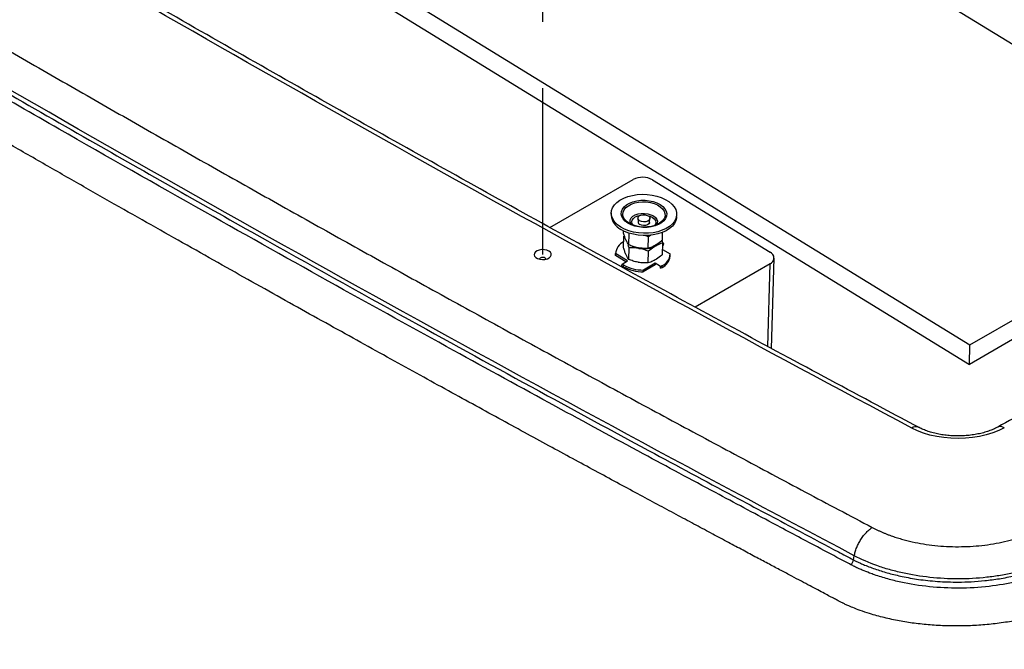
# Model space of a CAD drawing. Units: inches. Extents: x 0.3 to 16.8, y 0.2 to 11.
# Drawn here: x 12.2 to 13.7, y 6.8 to 7.8 of the extents above; entities that cross this region are included whole.
import ezdxf

# ---------------------------------------------------------------- set-up
doc = ezdxf.new("R2010")
doc.units = ezdxf.units.IN
doc.header["$MEASUREMENT"] = 0
doc.linetypes.add('CENTER', pattern=[0.4, 0.25, -0.05, 0.05, -0.05])
doc.layers.add('AXIS', color=1, linetype='CENTER')

msp = doc.modelspace()

# ---------------------------------------------------------------- linework, layer by layer
at = {"color": 7, "linetype": 'Continuous', "lineweight": 30}
for p, q in [((12.3151, 8.5994), (14.0819, 7.5143)), ((11.9026, 8.3613), (13.6695, 7.2762)), ((11.9018, 8.332), (13.6686, 7.2469)), ((13.0376, 7.4526), (13.1626, 7.5247)), ((13.192, 7.5242), (13.3687, 7.4157)), ((13.6695, 7.2762), (14.0819, 7.5143)), ((14.0811, 7.4851), (13.6686, 7.2469)), ((13.1298, 7.4746), (13.1297, 7.4713)), ((13.2281, 7.4685), (13.2282, 7.4718)), ((13.1565, 7.4592), (13.1538, 7.4611)), ((13.1698, 7.4666), (13.1701, 7.4607)), ((13.1872, 7.4602), (13.1878, 7.4661)), ((13.1482, 7.4441), (13.1483, 7.4475)), ((13.1482, 7.4223), (13.1487, 7.4396)), ((13.156, 7.4265), (13.1565, 7.4438)), ((13.1858, 7.4386), (13.1801, 7.4407)), ((13.1853, 7.4213), (13.1858, 7.4386)), ((13.1892, 7.4413), (13.1858, 7.4386)), ((13.2067, 7.4337), (13.207, 7.4453)), ((13.1484, 7.4309), (13.1484, 7.4309)), ((13.1565, 7.422), (13.1553, 7.4256)), ((13.194, 7.4236), (13.1941, 7.4246)), ((13.1967, 7.4254), (13.1962, 7.4258)), ((13.1994, 7.428), (13.1996, 7.4272)), ((13.2059, 7.433), (13.2072, 7.4292)), ((13.2067, 7.4119), (13.2072, 7.4292)), ((13.2087, 7.4284), (13.2072, 7.4293)), ((13.2087, 7.4284), (13.2072, 7.4275)), ((13.2086, 7.4257), (13.2087, 7.4284)), ((13.1363, 7.4142), (13.1363, 7.4116)), ((13.1541, 7.4024), (13.1363, 7.4134)), ((13.1363, 7.4107), (13.1363, 7.4134)), ((13.1363, 7.4116), (13.1363, 7.4107)), ((13.1519, 7.4011), (13.1363, 7.4107)), ((13.156, 7.4047), (13.1565, 7.422)), ((13.1853, 7.3995), (13.1858, 7.4168)), ((13.2069, 7.4198), (13.2183, 7.4128)), ((13.2183, 7.4093), (13.2183, 7.4119)), ((13.1459, 7.3951), (13.146, 7.3977)), ((13.1459, 7.3951), (13.1483, 7.3937)), ((13.146, 7.3977), (13.1541, 7.4024)), ((13.146, 7.3977), (13.1483, 7.3963)), ((13.1483, 7.3937), (13.1483, 7.3963)), ((13.1958, 7.3963), (13.178, 7.386)), ((13.1959, 7.3989), (13.1781, 7.3886)), ((13.1959, 7.3989), (13.1958, 7.3963)), ((13.204, 7.3939), (13.1959, 7.3989)), ((13.2039, 7.3913), (13.204, 7.3939)), ((13.204, 7.3939), (13.2063, 7.3953)), ((13.2062, 7.3926), (13.2063, 7.3953)), ((13.3687, 7.3982), (13.2558, 7.333)), ((13.371, 7.2707), (13.3748, 7.4066)), ((13.178, 7.386), (13.1781, 7.3886)), ((13.2039, 7.3913), (13.2062, 7.3926)), ((13.6686, 7.2469), (13.6695, 7.2762)), ((13.4942, 6.9529), (13.4954, 6.9592))]:
    msp.add_line(p, q, dxfattribs=at)
at = {"color": 8, "linetype": 'Continuous', "lineweight": 30}
msp.add_line((13.3652, 7.2738), (13.3687, 7.3982), dxfattribs=at)
at = {"color": 7, "linetype": 'Continuous', "lineweight": 30, "flags": 128}
for points in [[(13.1442, 7.4531), (13.1393, 7.4566), (13.1354, 7.4605), (13.1324, 7.4646), (13.1306, 7.469), (13.1298, 7.4735), (13.1303, 7.478), (13.1318, 7.4823), (13.1345, 7.4865), (13.1383, 7.4903), (13.1429, 7.4937), (13.1485, 7.4967), (13.1547, 7.4991), (13.1615, 7.5009), (13.1687, 7.502), (13.1762, 7.5025), (13.1837, 7.5023), (13.1912, 7.5014), (13.1983, 7.4998), (13.205, 7.4976), (13.2111, 7.4948), (13.2164, 7.4916), (13.2208, 7.4879), (13.2243, 7.4838), (13.2267, 7.4795), (13.228, 7.4751), (13.2281, 7.4706), (13.2271, 7.4662), (13.225, 7.4619), (13.2218, 7.4579), (13.2176, 7.4543), (13.2124, 7.4511), (13.2065, 7.4484), (13.2, 7.4463), (13.193, 7.4448), (13.1856, 7.444), (13.1781, 7.4439), (13.1706, 7.4444), (13.1633, 7.4457), (13.1563, 7.4476), (13.1499, 7.4501), (13.1442, 7.4531)], [(13.1547, 7.4592), (13.1507, 7.4621), (13.1476, 7.4655), (13.1456, 7.4691), (13.1447, 7.4729), (13.145, 7.4766), (13.1465, 7.4803), (13.149, 7.4837), (13.1526, 7.4867), (13.1571, 7.4893), (13.1623, 7.4913), (13.1681, 7.4928), (13.1743, 7.4935), (13.1806, 7.4936), (13.1869, 7.4929), (13.1929, 7.4916), (13.1984, 7.4897), (13.2033, 7.4872), (13.2073, 7.4842), (13.2104, 7.4809), (13.2124, 7.4772), (13.2133, 7.4735), (13.213, 7.4697), (13.2116, 7.4661), (13.209, 7.4627), (13.2054, 7.4596), (13.2009, 7.457), (13.1957, 7.455), (13.1899, 7.4536), (13.1838, 7.4528), (13.1774, 7.4528), (13.1712, 7.4534), (13.1651, 7.4547), (13.1596, 7.4567), (13.1547, 7.4592)], [(13.2281, 7.4685), (13.228, 7.4673), (13.227, 7.4629), (13.2249, 7.4586), (13.2217, 7.4546), (13.2175, 7.451), (13.2124, 7.4478), (13.2064, 7.4451), (13.1999, 7.443), (13.1929, 7.4415), (13.1855, 7.4407), (13.178, 7.4406), (13.1705, 7.4412), (13.1632, 7.4424), (13.1562, 7.4443), (13.1498, 7.4468), (13.1441, 7.4498)], [(13.1725, 7.4629), (13.1706, 7.4646), (13.1698, 7.4665), (13.1703, 7.4684), (13.1719, 7.4701), (13.1745, 7.4714), (13.1776, 7.4719), (13.1809, 7.4718), (13.1839, 7.4709), (13.1863, 7.4695), (13.1876, 7.4677), (13.1878, 7.4657), (13.1867, 7.4638), (13.1846, 7.4623), (13.1817, 7.4614), (13.1784, 7.4612), (13.1752, 7.4617), (13.1725, 7.4629)], [(13.2096, 7.4664), (13.2076, 7.4634), (13.2045, 7.4604), (13.2004, 7.4578), (13.1955, 7.4557), (13.1901, 7.4543), (13.1843, 7.4534), (13.1782, 7.4533), (13.1722, 7.4538), (13.1665, 7.455), (13.1612, 7.4569), (13.1565, 7.4592)], [(13.1872, 7.4602), (13.1871, 7.4598), (13.1861, 7.458), (13.1841, 7.4566), (13.1814, 7.4558), (13.1783, 7.4556), (13.1752, 7.4561), (13.1726, 7.4572)], [(13.0359, 7.4172), (13.0327, 7.4185), (13.0291, 7.4193), (13.0252, 7.4194), (13.0215, 7.4188), (13.0182, 7.4176), (13.0156, 7.4159), (13.0141, 7.4138), (13.0136, 7.4116), (13.0144, 7.4094), (13.0162, 7.4074), (13.0189, 7.4058), (13.0224, 7.4048), (13.0262, 7.4044), (13.03, 7.4046), (13.0336, 7.4055), (13.0365, 7.407), (13.0386, 7.4089), (13.0396, 7.411), (13.0395, 7.4133), (13.0382, 7.4154), (13.0359, 7.4172)], [(13.0303, 7.4067), (13.0287, 7.4073), (13.0267, 7.4076), (13.0247, 7.4073), (13.023, 7.4067), (13.0218, 7.4057), (13.0215, 7.405)], [(13.0318, 7.405), (13.0315, 7.4057), (13.0303, 7.4067)], [(13.7212, 7.1512), (13.7128, 7.1472), (13.7037, 7.1437), (13.6941, 7.1407), (13.6839, 7.1384), (13.6734, 7.1367), (13.6626, 7.1357), (13.6517, 7.1354), (13.6408, 7.1357), (13.63, 7.1367), (13.6195, 7.1383), (13.6093, 7.1406), (13.5996, 7.1435), (13.5905, 7.147), (13.5821, 7.151)]]:
    msp.add_lwpolyline(points, dxfattribs=at)
at = {"color": 8, "linetype": 'Continuous', "lineweight": 30, "flags": 128}
for points in [[(13.1538, 7.4611), (13.1526, 7.4621), (13.1497, 7.4653), (13.1479, 7.4688), (13.1472, 7.4724), (13.1476, 7.4759), (13.1492, 7.4794), (13.1518, 7.4826), (13.1555, 7.4854), (13.1599, 7.4878), (13.1651, 7.4895), (13.1708, 7.4907), (13.1767, 7.4912), (13.1828, 7.491), (13.1887, 7.4901), (13.1943, 7.4886), (13.1993, 7.4865), (13.2035, 7.4839), (13.2069, 7.4808), (13.2093, 7.4774), (13.2106, 7.4739), (13.2107, 7.4703), (13.2097, 7.4668), (13.2096, 7.4664)], [(13.1593, 7.4577), (13.159, 7.4583), (13.1581, 7.4612), (13.1584, 7.4642), (13.1599, 7.467), (13.1624, 7.4695), (13.166, 7.4715), (13.1702, 7.473), (13.175, 7.4738), (13.18, 7.4739), (13.1849, 7.4732), (13.1894, 7.4719), (13.1933, 7.47), (13.1964, 7.4676), (13.1984, 7.4649), (13.1993, 7.462), (13.199, 7.459), (13.1978, 7.4566)], [(13.1622, 7.4565), (13.1611, 7.4582), (13.1605, 7.461), (13.1611, 7.4638), (13.163, 7.4663), (13.1658, 7.4685), (13.1696, 7.4702), (13.1739, 7.4712)], [(13.184, 7.4709), (13.1878, 7.4699), (13.1915, 7.4681), (13.1944, 7.4658), (13.1962, 7.4631), (13.1968, 7.4603), (13.1962, 7.4575), (13.1949, 7.4555)]]:
    msp.add_lwpolyline(points, dxfattribs=at)
at = {"color": 7, "linetype": 'Continuous', "lineweight": 30}
for centre, radius, start, end in [((13.1768, 7.497), 0.0312, 60.7508, 117.1564), ((13.1551, 7.4727), 0.0254, 183.2621, 244.4189), ((13.1744, 7.4611), 0.00431, 185.6149, 245.5153), ((13.1569, 7.4121), 0.0206, 114.4929, 176.5892), ((13.177, 7.456), 0.0351, 243.3899, 260.5046), ((13.1808, 7.4533), 0.0325, 278.9995, 298.9393), ((13.1879, 7.4406), 0.018, 298.8876, 321.5142), ((13.1788, 7.4642), 0.0436, 259.977, 277.1634), ((13.1975, 7.4116), 0.0209, 294.7217, 353.6664), ((13.1978, 7.414), 0.0206, 294.4929, 356.5892), ((13.3651, 7.4069), 0.00948, 292.2774, 67.6737), ((13.1774, 7.4474), 0.0587, 240.3404, 270.657), ((13.1773, 7.4447), 0.0587, 240.3404, 270.657)]:
    msp.add_arc(centre, radius, start, end, dxfattribs=at)
at = {"color": 8, "linetype": 'Continuous', "lineweight": 30}
for centre, radius, start, end in [((13.5881, 7.1434), 0.00973, 67.6313, 128.549), ((13.7151, 7.1435), 0.00982, 51.7979, 112.4802)]:
    msp.add_arc(centre, radius, start, end, dxfattribs=at)
at = {"color": 7, "linetype": 'Continuous', "lineweight": 30}
for points, knots in [([(13.5821, 7.151), (13.3562, 7.271), (13.1328, 7.3925), (12.6907, 7.6384), (12.4721, 7.7628), (12.0398, 8.0144), (11.8261, 8.1416), (11.4039, 8.3989), (11.1953, 8.5289), (10.9893, 8.6602)], [0, 0, 0, 0, 0.25, 0.25, 0.5, 0.5, 0.75, 0.75, 1, 1, 1, 1]), ([(13.5919, 7.1524), (13.5742, 7.1618), (13.5089, 7.1965), (13.394, 7.2581), (13.2474, 7.3374), (13.0988, 7.4186), (12.951, 7.5003), (12.8039, 7.5824), (12.6575, 7.6649), (12.5118, 7.7478), (12.3668, 7.8312), (12.2226, 7.915), (12.079, 7.9992), (11.9363, 8.0839), (11.7942, 8.1689), (11.653, 8.2544), (11.5125, 8.3402), (11.3727, 8.4265), (11.2338, 8.5132), (11.1097, 8.5913), (11.0323, 8.6406), (11.0006, 8.6608)], [0, 0, 0, 0, 0.019603, 0.072251, 0.127822, 0.183395, 0.238967, 0.294542, 0.35012, 0.405702, 0.46129, 0.516885, 0.572484, 0.628077, 0.683668, 0.739256, 0.79484, 0.850421, 0.905998, 0.961571, 1, 1, 1, 1]), ([(10.7323, 8.6257), (10.74, 8.6208), (10.7552, 8.611), (10.7781, 8.5964), (10.801, 8.5817), (10.8239, 8.5671), (10.8469, 8.5525), (10.8698, 8.5379), (10.8928, 8.5233), (10.9158, 8.5087), (10.9389, 8.4941), (10.9619, 8.4796), (10.985, 8.465), (11.0081, 8.4505), (11.0312, 8.436), (11.0543, 8.4214), (11.0775, 8.4069), (11.1007, 8.3924), (11.1239, 8.378), (11.1471, 8.3635), (11.1703, 8.349), (11.1936, 8.3346), (11.2169, 8.3202), (11.2402, 8.3057), (11.2635, 8.2913), (11.2869, 8.2769), (11.3102, 8.2625), (11.3336, 8.2482), (11.357, 8.2338), (11.3805, 8.2194), (11.4039, 8.2051), (11.4274, 8.1907), (11.4509, 8.1764), (11.4744, 8.1621), (11.4979, 8.1478), (11.5215, 8.1335), (11.5451, 8.1193), (11.5687, 8.105), (11.5923, 8.0907), (11.6159, 8.0765), (11.6396, 8.0623), (11.6633, 8.048), (11.687, 8.0338), (11.7107, 8.0196), (11.7345, 8.0054), (11.7582, 7.9913), (11.782, 7.9771), (11.8058, 7.9629), (11.8297, 7.9488), (11.8535, 7.9347), (11.8774, 7.9206), (11.9013, 7.9064), (11.9252, 7.8924), (11.9491, 7.8783), (11.9731, 7.8642), (11.9971, 7.8501), (12.0211, 7.8361), (12.0451, 7.822), (12.0691, 7.808), (12.1012, 7.7893), (12.1414, 7.766), (12.1896, 7.738), (12.238, 7.7101), (12.2864, 7.6823), (12.3349, 7.6545), (12.3835, 7.6267), (12.4321, 7.599), (12.4809, 7.5713), (12.5297, 7.5437), (12.5786, 7.5162), (12.6276, 7.4886), (12.6766, 7.4612), (12.7257, 7.4338), (12.775, 7.4064), (12.8242, 7.3791), (12.8736, 7.3518), (12.9231, 7.3246), (12.9726, 7.2974), (13.0222, 7.2702), (13.0719, 7.2432), (13.1216, 7.2161), (13.1715, 7.1891), (13.2214, 7.1622), (13.2714, 7.1353), (13.3215, 7.1085), (13.3716, 7.0817), (13.4219, 7.0549), (13.4722, 7.0282), (13.5058, 7.0105), (13.5226, 7.0016)], [0, 0, 0, 0, 0.008621, 0.017242, 0.025862, 0.034483, 0.043103, 0.051724, 0.060344, 0.068964, 0.077584, 0.086204, 0.094824, 0.103444, 0.112064, 0.120684, 0.129304, 0.137923, 0.146543, 0.155163, 0.163782, 0.172402, 0.181022, 0.189641, 0.198261, 0.206881, 0.2155, 0.22412, 0.23274, 0.24136, 0.249979, 0.258599, 0.267219, 0.275839, 0.284459, 0.293079, 0.3017, 0.31032, 0.31894, 0.327561, 0.336181, 0.344802, 0.353423, 0.362044, 0.370665, 0.379286, 0.387907, 0.396529, 0.405151, 0.413772, 0.422394, 0.431017, 0.439639, 0.448261, 0.456884, 0.465507, 0.47413, 0.482753, 0.491377, 0.500001, 0.517248, 0.534494, 0.55174, 0.568985, 0.586229, 0.603472, 0.620715, 0.637957, 0.655199, 0.67244, 0.689681, 0.706922, 0.724162, 0.741402, 0.758641, 0.775881, 0.79312, 0.810359, 0.827599, 0.844838, 0.862077, 0.879317, 0.896556, 0.913796, 0.931036, 0.948276, 0.965517, 0.982758, 1, 1, 1, 1]), ([(10.7011, 8.5787), (10.7048, 8.5763), (10.7173, 8.5683), (10.7437, 8.5514), (10.7853, 8.5248), (10.8421, 8.4886), (10.9144, 8.4428), (11.0022, 8.3875), (11.1057, 8.3228), (11.2251, 8.2487), (11.3605, 8.1654), (11.5123, 8.073), (11.6807, 7.9717), (11.8659, 7.8616), (12.0915, 7.7294), (12.3419, 7.5851), (12.601, 7.4386), (12.828, 7.3124), (13.0223, 7.2059), (13.183, 7.1188), (13.3098, 7.0508), (13.4022, 7.0017), (13.4598, 6.9711), (13.4866, 6.9569), (13.4942, 6.9529)], [0, 0, 0, 0, 0.004215, 0.014137, 0.029768, 0.051106, 0.078153, 0.110906, 0.149368, 0.193537, 0.243413, 0.298997, 0.360289, 0.427289, 0.5, 0.60335, 0.69474, 0.774181, 0.841678, 0.897232, 0.940843, 0.972509, 0.992229, 1, 1, 1, 1]), ([(13.4954, 6.9592), (13.0074, 7.2169), (12.5305, 7.4813), (12.0647, 7.7524), (11.599, 8.0234), (11.1447, 8.301), (10.7024, 8.5849)], [0, 0, 0, 0, 0.5, 0.5, 0.5, 1, 1, 1, 1]), ([(13.4903, 6.9457), (13.485, 6.9485), (13.4665, 6.9582), (13.4273, 6.979), (13.3646, 7.0123), (13.2788, 7.0581), (13.17, 7.1165), (13.0384, 7.1878), (12.8844, 7.272), (12.7083, 7.3694), (12.5104, 7.4802), (12.2912, 7.6047), (12.0708, 7.7319), (11.8619, 7.8544), (11.6766, 7.9645), (11.5083, 8.0658), (11.3565, 8.1581), (11.2211, 8.2414), (11.1017, 8.3155), (10.9982, 8.3803), (10.9103, 8.4356), (10.838, 8.4814), (10.7811, 8.5176), (10.7394, 8.5442), (10.713, 8.5612), (10.7005, 8.5692), (10.6968, 8.5716)], [0, 0, 0, 0, 0.005433, 0.018871, 0.040311, 0.069757, 0.107209, 0.152664, 0.206123, 0.267587, 0.337058, 0.414533, 0.5, 0.572683, 0.639658, 0.700929, 0.756497, 0.806364, 0.850529, 0.888993, 0.921755, 0.948812, 0.970163, 0.985811, 0.99576, 1, 1, 1, 1]), ([(13.4785, 6.8877), (13.4782, 6.8878), (13.4771, 6.8884), (13.4747, 6.8896), (13.4708, 6.8917), (13.4653, 6.8946), (13.4583, 6.8982), (13.4499, 6.9027), (13.4399, 6.908), (13.4283, 6.9141), (13.4153, 6.921), (13.4008, 6.9287), (13.3847, 6.9372), (13.3672, 6.9465), (13.3481, 6.9566), (13.3276, 6.9676), (13.3055, 6.9794), (13.2819, 6.9919), (13.2569, 7.0053), (13.2304, 7.0196), (13.2023, 7.0346), (13.1729, 7.0505), (13.1419, 7.0671), (13.1094, 7.0847), (13.0755, 7.103), (13.0402, 7.1222), (13.0034, 7.1422), (12.9651, 7.1631), (12.9254, 7.1848), (12.8843, 7.2073), (12.8417, 7.2307), (12.7978, 7.255), (12.7524, 7.2801), (12.7056, 7.306), (12.6574, 7.3329), (12.6078, 7.3605), (12.5568, 7.3891), (12.5045, 7.4186), (12.4508, 7.4489), (12.3957, 7.4801), (12.3392, 7.5122), (12.2814, 7.5452), (12.2223, 7.5791), (12.1619, 7.6139), (12.1001, 7.6496), (12.0083, 7.7028), (11.8902, 7.7719), (11.7495, 7.8551), (11.6178, 7.9337), (11.495, 8.0076), (11.3811, 8.0767), (11.2759, 8.1411), (11.1794, 8.2006), (11.0914, 8.2552), (11.0119, 8.3048), (10.9409, 8.3494), (10.8781, 8.389), (10.8237, 8.4234), (10.7775, 8.4528), (10.7395, 8.477), (10.7097, 8.496), (10.6881, 8.5099), (10.6747, 8.5186), (10.6685, 8.5226), (10.6667, 8.5238)], [0, 0, 0, 0, 0.0002984, 0.0011062, 0.0024323, 0.0042764, 0.0066376, 0.0095153, 0.012909, 0.0168181, 0.0212421, 0.0261822, 0.0316385, 0.0376107, 0.0440987, 0.0511022, 0.0586213, 0.0666555, 0.0752047, 0.0842687, 0.0938474, 0.1039403, 0.1145475, 0.1256686, 0.1373034, 0.1494517, 0.1621134, 0.1752882, 0.1889759, 0.2031764, 0.2178895, 0.233115, 0.2488529, 0.2651031, 0.2818654, 0.2991399, 0.3169265, 0.3352253, 0.3540362, 0.3733594, 0.3931951, 0.4135434, 0.4344045, 0.4557788, 0.4776665, 0.5000681, 0.5535246, 0.6039596, 0.6513771, 0.6957792, 0.7371667, 0.775539, 0.810895, 0.8432323, 0.8725485, 0.8988405, 0.9221053, 0.9423398, 0.9595409, 0.973706, 0.9848378, 0.9929368, 0.9979925, 1, 1, 1, 1]), ([(14.7637, 7.76), (14.7311, 7.7398), (14.667, 7.7003), (14.5688, 7.6406), (14.4693, 7.581), (14.3674, 7.5207), (14.2685, 7.4631), (14.1709, 7.4069), (14.0752, 7.3528), (13.9753, 7.297), (13.8702, 7.239), (13.7813, 7.1905), (13.7271, 7.1612), (13.7112, 7.1526)], [0, 0, 0, 0, 0.096167, 0.189114, 0.28728, 0.385297, 0.483302, 0.570333, 0.663083, 0.753428, 0.850469, 0.95602, 1, 1, 1, 1]), ([(14.8836, 5.6577), (14.8205, 5.6215), (14.6942, 5.5491), (14.5491, 5.4686), (14.4507, 5.4147), (14.3998, 5.387), (14.3487, 5.3594), (14.2975, 5.332), (14.2462, 5.3046), (14.2044, 5.2825), (14.1704, 5.2671), (14.1458, 5.2572), (14.1201, 5.2483), (14.0934, 5.2407), (14.0658, 5.2344), (14.0373, 5.2295), (14.0082, 5.2258), (13.9753, 5.2229), (13.9391, 5.221), (13.8995, 5.2205), (13.8598, 5.2217), (13.8203, 5.2243), (13.7813, 5.2288), (13.7437, 5.2353), (13.7081, 5.2442), (13.6747, 5.255), (13.643, 5.2674), (13.6131, 5.2812), (13.5843, 5.2956), (13.5561, 5.3105), (13.4852, 5.3474), (13.3297, 5.4288), (13.091, 5.5556), (12.8125, 5.7063), (12.5364, 5.8585), (12.2628, 6.0121), (11.9917, 6.1672), (11.723, 6.3237), (11.4569, 6.4816), (11.1933, 6.641), (10.9322, 6.8017), (10.6996, 6.9477), (10.5465, 7.0452), (10.4714, 7.0934), (10.4487, 7.1087), (10.4274, 7.1247), (10.408, 7.1415), (10.391, 7.1592), (10.3764, 7.1786), (10.365, 7.1997), (10.357, 7.2221), (10.3522, 7.2449), (10.3501, 7.2678), (10.3506, 7.2907), (10.3537, 7.3115), (10.3585, 7.3303), (10.3647, 7.3472), (10.373, 7.3638), (10.3836, 7.3799), (10.3966, 7.3953), (10.4116, 7.4101), (10.4286, 7.4243), (10.4444, 7.4364), (10.4553, 7.4434), (10.4595, 7.4461)], [0, 0, 0, 0, 0.03987, 0.07974, 0.090182, 0.100624, 0.111067, 0.121509, 0.131949, 0.14239, 0.146845, 0.15132, 0.155801, 0.160248, 0.164665, 0.16909, 0.173551, 0.178025, 0.183952, 0.189855, 0.195762, 0.201704, 0.207656, 0.21358, 0.219258, 0.224986, 0.230709, 0.236406, 0.242104, 0.247805, 0.253505, 0.284855, 0.341854, 0.398854, 0.455854, 0.512853, 0.569853, 0.626852, 0.683852, 0.740851, 0.797851, 0.85485, 0.89475, 0.899974, 0.905187, 0.910391, 0.915599, 0.920846, 0.926098, 0.932007, 0.937915, 0.943857, 0.949796, 0.955695, 0.961585, 0.966014, 0.970474, 0.97495, 0.979397, 0.983818, 0.988249, 0.992712, 0.997188, 1, 1, 1, 1]), ([(13.152, 7.4334), (13.152, 7.4336), (13.1513, 7.4352), (13.1499, 7.4386), (13.1488, 7.4422), (13.1482, 7.4441)], [0, 0, 0, 0, 0.070086, 0.530782, 1, 1, 1, 1]), ([(14.8689, 5.6668), (14.8058, 5.6306), (14.6797, 5.5583), (14.5371, 5.4792), (14.4436, 5.428), (14.4001, 5.4043), (14.3564, 5.3806), (14.3126, 5.357), (14.2687, 5.3336), (14.225, 5.3102), (14.1862, 5.29), (14.1505, 5.274), (14.1186, 5.2621), (14.0852, 5.2521), (14.0501, 5.2445), (14.0135, 5.2391), (13.976, 5.2356), (13.9379, 5.2336), (13.8998, 5.2332), (13.8616, 5.2342), (13.8237, 5.2368), (13.7865, 5.2411), (13.7509, 5.2472), (13.7173, 5.2556), (13.6856, 5.2658), (13.6553, 5.2778), (13.6263, 5.2911), (13.5981, 5.3053), (13.57, 5.32), (13.4992, 5.3569), (13.3437, 5.4382), (13.1052, 5.565), (12.8268, 5.7156), (12.5509, 5.8677), (12.2774, 6.0213), (12.0064, 6.1763), (11.7379, 6.3327), (11.4719, 6.4906), (11.2084, 6.6498), (10.9475, 6.8105), (10.7451, 6.9374), (10.5997, 7.0298), (10.5322, 7.0729), (10.4871, 7.1019), (10.465, 7.1169), (10.4444, 7.1322), (10.4259, 7.1483), (10.4098, 7.1651), (10.3959, 7.1834), (10.3852, 7.2034), (10.3776, 7.2247), (10.373, 7.2466), (10.3709, 7.2686), (10.3715, 7.2907), (10.3746, 7.3125), (10.3805, 7.3342), (10.3896, 7.3554), (10.4024, 7.3758), (10.4194, 7.3951), (10.4377, 7.412), (10.4513, 7.422), (10.4572, 7.4264)], [0, 0, 0, 0, 0.040387, 0.080773, 0.08984, 0.098906, 0.107973, 0.117037, 0.126105, 0.135165, 0.144074, 0.149872, 0.155644, 0.161318, 0.166937, 0.172634, 0.178421, 0.184203, 0.189975, 0.195753, 0.201543, 0.207297, 0.212973, 0.218393, 0.223898, 0.229443, 0.235025, 0.240701, 0.24646, 0.252256, 0.284017, 0.341783, 0.399548, 0.457314, 0.51508, 0.572846, 0.630611, 0.688377, 0.746142, 0.803908, 0.861673, 0.88189, 0.902121, 0.907372, 0.912541, 0.917619, 0.92266, 0.927701, 0.932715, 0.938374, 0.94408, 0.949868, 0.955674, 0.96144, 0.967192, 0.972932, 0.978673, 0.984341, 0.98997, 0.99569, 1, 1, 1, 1]), ([(13.156, 7.4265), (13.1554, 7.4274), (13.1541, 7.4292), (13.1527, 7.432), (13.152, 7.4334)], [0, 0, 0, 0, 0.495458, 1, 1, 1, 1]), ([(13.1706, 7.422), (13.1703, 7.4221), (13.1676, 7.4226), (13.1627, 7.4238), (13.1583, 7.4256), (13.156, 7.4265)], [0, 0, 0, 0, 0.070086, 0.530782, 1, 1, 1, 1]), ([(13.1959, 7.4256), (13.195, 7.4251), (13.1913, 7.4231), (13.1878, 7.422), (13.1853, 7.4213)], [0, 0, 0, 0, 0.268634, 1, 1, 1, 1]), ([(13.1965, 7.4249), (13.1956, 7.4243), (13.1919, 7.4221), (13.1884, 7.4191), (13.1858, 7.4168)], [0, 0, 0, 0, 0.268634, 1, 1, 1, 1]), ([(13.2067, 7.4337), (13.2058, 7.4328), (13.2023, 7.4297), (13.1986, 7.4274), (13.1959, 7.4256)], [0, 0, 0, 0, 0.257551, 1, 1, 1, 1]), ([(13.2072, 7.4292), (13.2063, 7.429), (13.2028, 7.428), (13.1992, 7.4262), (13.1965, 7.4249)], [0, 0, 0, 0, 0.257551, 1, 1, 1, 1]), ([(13.152, 7.4116), (13.152, 7.4118), (13.1513, 7.4134), (13.1499, 7.4168), (13.1488, 7.4205), (13.1482, 7.4223)], [0, 0, 0, 0, 0.070086, 0.530782, 1, 1, 1, 1]), ([(13.156, 7.4047), (13.1554, 7.4056), (13.1541, 7.4074), (13.1527, 7.4102), (13.152, 7.4116)], [0, 0, 0, 0, 0.495458, 1, 1, 1, 1]), ([(13.1712, 7.4213), (13.1708, 7.4214), (13.1682, 7.4218), (13.1633, 7.4223), (13.1588, 7.4221), (13.1565, 7.422)], [0, 0, 0, 0, 0.070086, 0.530782, 1, 1, 1, 1]), ([(13.1853, 7.4213), (13.1829, 7.4212), (13.1781, 7.421), (13.1731, 7.4217), (13.1706, 7.422)], [0, 0, 0, 0, 0.495458, 1, 1, 1, 1]), ([(13.1858, 7.4168), (13.1834, 7.4178), (13.1786, 7.4197), (13.1737, 7.4208), (13.1712, 7.4213)], [0, 0, 0, 0, 0.495458, 1, 1, 1, 1]), ([(13.2067, 7.4119), (13.2058, 7.4111), (13.2023, 7.408), (13.1986, 7.4056), (13.1959, 7.4038)], [0, 0, 0, 0, 0.257551, 1, 1, 1, 1]), ([(13.1706, 7.4002), (13.1703, 7.4003), (13.1676, 7.4008), (13.1627, 7.4021), (13.1583, 7.4038), (13.156, 7.4047)], [0, 0, 0, 0, 0.070086, 0.530782, 1, 1, 1, 1]), ([(13.1853, 7.3995), (13.1829, 7.3994), (13.1781, 7.3992), (13.1731, 7.3999), (13.1706, 7.4002)], [0, 0, 0, 0, 0.495458, 1, 1, 1, 1]), ([(13.1959, 7.4038), (13.195, 7.4033), (13.1913, 7.4013), (13.1878, 7.4003), (13.1853, 7.3995)], [0, 0, 0, 0, 0.268634, 1, 1, 1, 1]), ([(10.3534, 7.1999), (10.3535, 7.1971), (10.3538, 7.1895), (10.3552, 7.1776), (10.3575, 7.1642), (10.3606, 7.1516), (10.3646, 7.1391), (10.3695, 7.1269), (10.3752, 7.1154), (10.3816, 7.1046), (10.3888, 7.0942), (10.3971, 7.0838), (10.4066, 7.0734), (10.4173, 7.063), (10.4292, 7.0525), (10.4426, 7.0419), (10.4578, 7.0307), (10.4753, 7.0187), (10.4967, 7.0048), (10.5291, 6.9845), (10.5752, 6.9549), (10.6594, 6.9013), (10.7738, 6.829), (10.9143, 6.7411), (11.0555, 6.6537), (11.1975, 6.5666), (11.3402, 6.4799), (11.4837, 6.3937), (11.6279, 6.3078), (11.7729, 6.2224), (11.9186, 6.1374), (12.065, 6.0528), (12.2122, 5.9687), (12.3601, 5.885), (12.5087, 5.8017), (12.6581, 5.7188), (12.8082, 5.6364), (12.959, 5.5544), (13.1105, 5.4728), (13.2627, 5.3917), (13.3904, 5.3242), (13.4891, 5.2727), (13.5454, 5.2429), (13.5836, 5.2229), (13.6076, 5.2108), (13.6282, 5.201), (13.6467, 5.1928), (13.6641, 5.1856), (13.6818, 5.179), (13.7, 5.1729), (13.7184, 5.1675), (13.7364, 5.1629), (13.7544, 5.1591), (13.7726, 5.1558), (13.7916, 5.153), (13.8116, 5.1506), (13.833, 5.1486), (13.8556, 5.1471), (13.8792, 5.1461), (13.903, 5.1457), (13.9269, 5.1459), (13.9509, 5.1467), (13.9748, 5.1481), (13.9974, 5.15), (14.0191, 5.1524), (14.0395, 5.1553), (14.0595, 5.1588), (14.0783, 5.1628), (14.0959, 5.1672), (14.1128, 5.1722), (14.1295, 5.1777), (14.1464, 5.1839), (14.1634, 5.1908), (14.1813, 5.1987), (14.2001, 5.2076), (14.2204, 5.2178), (14.2431, 5.2298), (14.2712, 5.2451), (14.3106, 5.2663), (14.3778, 5.3024), (14.4646, 5.3496), (14.5637, 5.4041), (14.6587, 5.4572), (14.7572, 5.513), (14.8305, 5.5548), (14.8716, 5.5785), (14.8771, 5.5817)], [0, 0, 0, 0, 0.002093, 0.00581, 0.009199, 0.012433, 0.015528, 0.018813, 0.021945, 0.024644, 0.027482, 0.03046, 0.033541, 0.036719, 0.039975, 0.043483, 0.04725, 0.051418, 0.056233, 0.062365, 0.074015, 0.088945, 0.121617, 0.154276, 0.186943, 0.219609, 0.252278, 0.284948, 0.317618, 0.350286, 0.38295, 0.415615, 0.448282, 0.48095, 0.513618, 0.546287, 0.578958, 0.61163, 0.644299, 0.676966, 0.709633, 0.72626, 0.739856, 0.745841, 0.75061, 0.754871, 0.758396, 0.761576, 0.764916, 0.768275, 0.771496, 0.774593, 0.77754, 0.780532, 0.783615, 0.786815, 0.790152, 0.793861, 0.797594, 0.801349, 0.805123, 0.808909, 0.812702, 0.816501, 0.819718, 0.823146, 0.826432, 0.829571, 0.832566, 0.835483, 0.838486, 0.841609, 0.844876, 0.848291, 0.85213, 0.856305, 0.861001, 0.866611, 0.874563, 0.886543, 0.909953, 0.931038, 0.951254, 0.9725, 0.996338, 1, 1, 1, 1]), ([(13.7113, 7.1525), (13.7103, 7.152), (13.7071, 7.1504), (13.7013, 7.1479), (13.6939, 7.1452), (13.6858, 7.143), (13.6773, 7.1413), (13.6683, 7.14), (13.6592, 7.1393), (13.6499, 7.1391), (13.6407, 7.1395), (13.6316, 7.1404), (13.6227, 7.1418), (13.6143, 7.1437), (13.6064, 7.1461), (13.5992, 7.1488), (13.5945, 7.151), (13.5922, 7.1522), (13.5918, 7.1524)], [0, 0, 0, 0, 0.034966, 0.102094, 0.169643, 0.237649, 0.306063, 0.374807, 0.443789, 0.512913, 0.582081, 0.651172, 0.720074, 0.78869, 0.856926, 0.924697, 0.988233, 1, 1, 1, 1]), ([(13.4954, 6.9592), (13.4958, 6.9611), (13.4963, 6.9631), (13.4975, 6.9672), (13.4982, 6.9693), (13.4999, 6.9735), (13.5009, 6.9756), (13.503, 6.9797), (13.5042, 6.9818), (13.5068, 6.9857), (13.5081, 6.9876), (13.5109, 6.9911), (13.5123, 6.9928), (13.5153, 6.9958), (13.5168, 6.9972), (13.5197, 6.9996), (13.5212, 7.0007), (13.5226, 7.0016)], [0, 0, 0, 0, 0.125, 0.125, 0.25, 0.25, 0.375, 0.375, 0.5, 0.5, 0.625, 0.625, 0.75, 0.75, 0.875, 0.875, 1, 1, 1, 1]), ([(13.5226, 7.0016), (13.5232, 7.0012), (13.5245, 7.0006), (13.5264, 6.9996), (13.5283, 6.9987), (13.5303, 6.9977), (13.5323, 6.9968), (13.5342, 6.9959), (13.5362, 6.995), (13.5383, 6.9941), (13.5403, 6.9933), (13.5424, 6.9924), (13.5445, 6.9916), (13.5466, 6.9908), (13.5487, 6.99), (13.5527, 6.9886), (13.5585, 6.9866), (13.5664, 6.9842), (13.5745, 6.982), (13.5854, 6.9794), (13.5994, 6.9767), (13.6167, 6.9744), (13.6343, 6.973), (13.6521, 6.9726), (13.6699, 6.9731), (13.6875, 6.9745), (13.7048, 6.9769), (13.7217, 6.9802), (13.738, 6.9844), (13.7496, 6.9882), (13.7571, 6.9909), (13.7609, 6.9924), (13.7645, 6.9939), (13.7681, 6.9954), (13.7717, 6.997), (13.7751, 6.9986), (13.7786, 7.0003), (13.7808, 7.0015), (13.7819, 7.0021)], [0, 0, 0, 0, 0.008933, 0.017856, 0.02677, 0.035678, 0.04458, 0.053479, 0.062376, 0.071272, 0.080169, 0.089069, 0.097973, 0.106884, 0.115801, 0.124728, 0.156026, 0.187255, 0.218483, 0.24978, 0.3119, 0.374025, 0.43659, 0.499177, 0.561413, 0.623693, 0.686311, 0.748989, 0.811418, 0.873904, 0.889685, 0.905443, 0.921187, 0.936927, 0.952669, 0.968423, 0.984197, 1, 1, 1, 1]), ([(13.4903, 6.9457), (13.4907, 6.9461), (13.4912, 6.9466), (13.492, 6.9477), (13.4924, 6.9484), (13.4931, 6.9497), (13.4934, 6.9503), (13.4939, 6.9517), (13.4941, 6.9523), (13.4942, 6.9529)], [0, 0, 0, 0, 0.25, 0.25, 0.5, 0.5, 0.75, 0.75, 1, 1, 1, 1]), ([(13.4942, 6.9529), (13.4948, 6.9526), (13.496, 6.952), (13.498, 6.951), (13.5001, 6.95), (13.5025, 6.9489), (13.5051, 6.9477), (13.5079, 6.9464), (13.5128, 6.9444), (13.5197, 6.9417), (13.5318, 6.9374), (13.5475, 6.9326), (13.5686, 6.9275), (13.593, 6.9232), (13.6214, 6.9202), (13.648, 6.9193), (13.6719, 6.92), (13.6925, 6.9216), (13.7144, 6.9245), (13.7292, 6.9274), (13.7368, 6.9291), (13.7371, 6.9292), (13.7375, 6.9293), (13.7381, 6.9294), (13.7388, 6.9296), (13.7397, 6.9298), (13.7407, 6.93), (13.7418, 6.9303), (13.7431, 6.9306), (13.7445, 6.931), (13.746, 6.9314), (13.7477, 6.9318), (13.7495, 6.9323), (13.7515, 6.9328), (13.7536, 6.9334), (13.7558, 6.934), (13.7581, 6.9347), (13.7606, 6.9354), (13.7631, 6.9362), (13.7658, 6.9371), (13.7686, 6.938), (13.7716, 6.939), (13.7746, 6.9401), (13.7777, 6.9412), (13.781, 6.9424), (13.7843, 6.9437), (13.7877, 6.9451), (13.7913, 6.9466), (13.7949, 6.9482), (13.7985, 6.9499), (13.8022, 6.9517), (13.806, 6.9535), (13.8085, 6.9548), (13.8098, 6.9555)], [0, 0, 0, 0, 0.006739, 0.014219, 0.022437, 0.031392, 0.04108, 0.0515, 0.062651, 0.094283, 0.125327, 0.186523, 0.249607, 0.324775, 0.407873, 0.499807, 0.555056, 0.614826, 0.679736, 0.749396, 0.749841, 0.75073, 0.752065, 0.753845, 0.756069, 0.758737, 0.761849, 0.765404, 0.769403, 0.773844, 0.778727, 0.784053, 0.789821, 0.796032, 0.802685, 0.809782, 0.817323, 0.82531, 0.833744, 0.842628, 0.851964, 0.861757, 0.872009, 0.882727, 0.893914, 0.905569, 0.917691, 0.930276, 0.943322, 0.956823, 0.970775, 0.98517, 1, 1, 1, 1]), ([(13.809, 6.9598), (13.7983, 6.9542), (13.7866, 6.9491), (13.7744, 6.9447), (13.7622, 6.9403), (13.7495, 6.9366), (13.7361, 6.9336), (13.7294, 6.9321), (13.7226, 6.9307), (13.7157, 6.9296), (13.7087, 6.9284), (13.7017, 6.9274), (13.6947, 6.9267), (13.6806, 6.9251), (13.6664, 6.9243), (13.652, 6.9243), (13.6377, 6.9243), (13.6232, 6.9251), (13.6092, 6.9266), (13.5952, 6.928), (13.5814, 6.9303), (13.568, 6.9333), (13.5613, 6.9348), (13.5547, 6.9365), (13.5483, 6.9383), (13.5419, 6.9401), (13.5356, 6.9421), (13.5296, 6.9443), (13.5175, 6.9486), (13.5061, 6.9536), (13.4954, 6.9592)], [0, 0, 0, 0, 0.125, 0.125, 0.125, 0.25, 0.25, 0.25, 0.3125, 0.3125, 0.3125, 0.375, 0.375, 0.375, 0.5, 0.5, 0.5, 0.625, 0.625, 0.625, 0.75, 0.75, 0.75, 0.8125, 0.8125, 0.8125, 0.875, 0.875, 0.875, 1, 1, 1, 1]), ([(13.815, 6.9472), (13.8145, 6.9469), (13.8131, 6.9462), (13.811, 6.9451), (13.8087, 6.944), (13.8044, 6.9419), (13.7949, 6.9375), (13.7797, 6.9314), (13.7603, 6.9251), (13.7336, 6.9182), (13.6976, 6.9122), (13.6532, 6.9096), (13.6081, 6.9118), (13.5724, 6.9175), (13.5452, 6.9242), (13.5298, 6.929), (13.5171, 6.9336), (13.5099, 6.9365), (13.5044, 6.9389), (13.5019, 6.94), (13.5001, 6.9408), (13.4981, 6.9417), (13.4959, 6.9428), (13.4931, 6.9442), (13.4912, 6.9452), (13.4903, 6.9457)], [0, 0, 0, 0, 0.006118, 0.015781, 0.023484, 0.031546, 0.063057, 0.126034, 0.186405, 0.250667, 0.371145, 0.500113, 0.624307, 0.750254, 0.809829, 0.87459, 0.899071, 0.937309, 0.948933, 0.957864, 0.964373, 0.968628, 0.97907, 0.989527, 1, 1, 1, 1]), ([(13.8431, 6.8963), (13.8423, 6.896), (13.8408, 6.8952), (13.8385, 6.894), (13.8361, 6.8929), (13.8337, 6.8917), (13.8313, 6.8906), (13.8287, 6.8894), (13.8262, 6.8883), (13.8235, 6.8871), (13.8208, 6.886), (13.8181, 6.8848), (13.8153, 6.8837), (13.8124, 6.8826), (13.8095, 6.8814), (13.8065, 6.8803), (13.8034, 6.8792), (13.8003, 6.8781), (13.7971, 6.877), (13.7939, 6.8759), (13.7906, 6.8748), (13.7872, 6.8738), (13.7838, 6.8727), (13.7803, 6.8717), (13.7768, 6.8707), (13.7732, 6.8697), (13.7695, 6.8687), (13.7658, 6.8677), (13.762, 6.8668), (13.7518, 6.8643), (13.7348, 6.8608), (13.7106, 6.8571), (13.6858, 6.8547), (13.6604, 6.8534), (13.6348, 6.8535), (13.6097, 6.8548), (13.5858, 6.8574), (13.5666, 6.8604), (13.5517, 6.8634), (13.5405, 6.866), (13.5294, 6.8689), (13.5172, 6.8725), (13.5051, 6.8766), (13.4942, 6.8807), (13.4864, 6.884), (13.4815, 6.8862), (13.4792, 6.8873), (13.4785, 6.8877)], [0, 0, 0, 0, 0.007537, 0.015186, 0.022939, 0.030795, 0.038755, 0.04682, 0.054988, 0.063262, 0.07164, 0.080123, 0.088712, 0.097407, 0.106208, 0.115116, 0.12413, 0.133249, 0.142473, 0.151801, 0.161233, 0.17077, 0.180413, 0.19016, 0.200013, 0.209973, 0.220038, 0.23021, 0.240488, 0.250871, 0.312581, 0.374845, 0.437574, 0.500655, 0.566143, 0.629636, 0.691034, 0.750293, 0.780803, 0.811688, 0.842933, 0.874527, 0.917557, 0.951475, 0.976453, 0.992622, 1, 1, 1, 1])]:
    msp.add_open_spline(points, degree=3, knots=knots, dxfattribs=at)
at = {"color": 8, "linetype": 'Continuous', "lineweight": 30}
for points, knots in [([(15.5393, 6.323), (15.5402, 6.3194), (15.543, 6.3086), (15.5447, 6.2906), (15.5442, 6.2691), (15.5411, 6.2495), (15.536, 6.2317), (15.5291, 6.2157), (15.5194, 6.2), (15.5063, 6.1845), (15.4902, 6.1696), (15.4718, 6.1554), (15.4522, 6.142), (15.4322, 6.1291), (15.4121, 6.1166), (15.3673, 6.0886), (15.2724, 6.0298), (15.1322, 5.9443), (14.9704, 5.848), (14.8348, 5.7688), (14.7198, 5.7029), (14.6262, 5.6498), (14.5316, 5.5968), (14.4363, 5.5442), (14.3406, 5.4918), (14.2443, 5.4402), (14.1735, 5.4015), (14.1255, 5.3777), (14.1019, 5.3673), (14.0768, 5.3577), (14.05, 5.3496), (14.022, 5.3433), (13.9937, 5.3388), (13.9654, 5.3357), (13.9342, 5.3335), (13.8999, 5.3325), (13.8626, 5.333), (13.8284, 5.3349), (13.7973, 5.3381), (13.7693, 5.3423), (13.7419, 5.3484), (13.7147, 5.3564), (13.688, 5.3665), (13.6621, 5.3781), (13.6375, 5.3903), (13.6136, 5.4028), (13.5898, 5.4151), (13.5661, 5.4275), (13.5068, 5.4584), (13.3779, 5.526), (13.1886, 5.6264), (12.9749, 5.7414), (12.7576, 5.8601), (12.5288, 5.9868), (12.2889, 6.122), (12.0437, 6.2624), (11.7934, 6.4082), (11.5384, 6.5594), (11.2859, 6.7119), (11.036, 6.8655), (10.8134, 7.0048), (10.667, 7.0978), (10.5952, 7.1437), (10.5729, 7.158), (10.5503, 7.1725), (10.528, 7.1873), (10.5065, 7.2031), (10.4881, 7.2192), (10.4735, 7.2356), (10.4628, 7.2517), (10.4554, 7.268), (10.4499, 7.286), (10.4466, 7.3057), (10.4456, 7.325), (10.447, 7.3369), (10.4476, 7.3418)], [0, 0, 0, 0, 0.002613, 0.007669, 0.012692, 0.017718, 0.021527, 0.025392, 0.029324, 0.033291, 0.03746, 0.041605, 0.045681, 0.049698, 0.053669, 0.057631, 0.07633, 0.109826, 0.139869, 0.170063, 0.187608, 0.205264, 0.22299, 0.240744, 0.258483, 0.276165, 0.2938, 0.297736, 0.301727, 0.305776, 0.30985, 0.313883, 0.317824, 0.321674, 0.325468, 0.330481, 0.335481, 0.340512, 0.34434, 0.348254, 0.352227, 0.356217, 0.360707, 0.365165, 0.369545, 0.373861, 0.378156, 0.382452, 0.38675, 0.410397, 0.452667, 0.490448, 0.528259, 0.573303, 0.61837, 0.663449, 0.712625, 0.761786, 0.810918, 0.860006, 0.909035, 0.943313, 0.947798, 0.952283, 0.956787, 0.961362, 0.966022, 0.970771, 0.974814, 0.978823, 0.98275, 0.986583, 0.991615, 0.996615, 1, 1, 1, 1]), ([(14.8831, 5.6413), (14.82, 5.6051), (14.6938, 5.5327), (14.5487, 5.4522), (14.4504, 5.3984), (14.3995, 5.3707), (14.3485, 5.3431), (14.2973, 5.3157), (14.2459, 5.2883), (14.2041, 5.2662), (14.1701, 5.2507), (14.1454, 5.2408), (14.1197, 5.2319), (14.0928, 5.2242), (14.0648, 5.218), (14.036, 5.213), (14.0067, 5.2093), (13.9738, 5.2065), (13.9373, 5.2046), (13.8974, 5.2043), (13.8608, 5.2054), (13.8277, 5.2075), (13.7982, 5.2105), (13.769, 5.2146), (13.7378, 5.2204), (13.7052, 5.2288), (13.6719, 5.2398), (13.6403, 5.2524), (13.6105, 5.2663), (13.5818, 5.2808), (13.5536, 5.2956), (13.4827, 5.3325), (13.3275, 5.4138), (13.0891, 5.5405), (12.811, 5.691), (12.5353, 5.843), (12.262, 5.9964), (11.9913, 6.1513), (11.723, 6.3076), (11.4572, 6.4654), (11.1939, 6.6245), (10.9332, 6.785), (10.7008, 6.9308), (10.548, 7.0282), (10.4728, 7.0763), (10.4501, 7.0917), (10.4285, 7.1078), (10.409, 7.1247), (10.3919, 7.1424), (10.3785, 7.1602), (10.3686, 7.1776), (10.3615, 7.1944), (10.3564, 7.2115), (10.3527, 7.2298), (10.3519, 7.2425), (10.3514, 7.2494)], [0, 0, 0, 0, 0.04199, 0.083979, 0.094976, 0.105973, 0.116971, 0.127968, 0.138965, 0.149984, 0.154696, 0.159413, 0.164129, 0.168846, 0.173565, 0.178282, 0.183001, 0.187718, 0.193997, 0.200274, 0.206552, 0.211267, 0.215984, 0.220699, 0.225417, 0.231455, 0.237494, 0.243531, 0.24955, 0.25556, 0.261563, 0.267562, 0.30055, 0.36053, 0.420509, 0.480488, 0.540466, 0.600445, 0.660423, 0.720402, 0.780381, 0.84036, 0.900339, 0.942327, 0.947833, 0.953344, 0.958867, 0.964403, 0.969938, 0.975474, 0.980192, 0.984907, 0.989624, 0.994338, 1, 1, 1, 1]), ([(10.3539, 7.1978), (10.3542, 7.1915), (10.3548, 7.176), (10.3599, 7.1543), (10.3677, 7.1327), (10.3774, 7.1139), (10.3904, 7.0956), (10.4063, 7.0781), (10.4247, 7.0615), (10.4449, 7.0459), (10.4665, 7.0308), (10.5118, 7.0014), (10.6091, 6.9396), (10.7579, 6.8451), (10.9367, 6.7334), (11.1167, 6.6222), (11.318, 6.4995), (11.5412, 6.3654), (11.7869, 6.2204), (12.0347, 6.0765), (12.2846, 5.9338), (12.5368, 5.7924), (12.7697, 5.6638), (12.983, 5.548), (13.1759, 5.4443), (13.3703, 5.3416), (13.5115, 5.2676), (13.599, 5.222), (13.6299, 5.207), (13.6585, 5.1949), (13.6843, 5.1854), (13.713, 5.1764), (13.7449, 5.1687), (13.7803, 5.1624), (13.817, 5.158), (13.8575, 5.1551), (13.9013, 5.1538), (13.9431, 5.1545), (13.9799, 5.1566), (14.0116, 5.1595), (14.0438, 5.1639), (14.0761, 5.1699), (14.1085, 5.1782), (14.1396, 5.1884), (14.1716, 5.2012), (14.2039, 5.2163), (14.2367, 5.2333), (14.2906, 5.2623), (14.3989, 5.3202), (14.5498, 5.4028), (14.7216, 5.4987), (14.8282, 5.5599), (14.8816, 5.5906)], [0, 0, 0, 0, 0.005159, 0.012667, 0.017938, 0.023207, 0.028649, 0.034093, 0.039403, 0.044723, 0.050052, 0.055375, 0.076915, 0.11841, 0.159905, 0.201407, 0.242909, 0.29824, 0.353571, 0.408902, 0.464269, 0.519637, 0.575003, 0.616496, 0.657989, 0.699488, 0.740987, 0.748099, 0.755209, 0.760025, 0.764846, 0.769659, 0.775412, 0.781167, 0.78713, 0.793095, 0.800446, 0.807797, 0.812849, 0.817904, 0.822953, 0.828448, 0.833942, 0.839643, 0.845347, 0.85229, 0.859243, 0.866196, 0.887098, 0.928948, 0.964472, 1, 1, 1, 1])]:
    msp.add_open_spline(points, degree=3, knots=knots, dxfattribs=at)
at = {"layer": 'AXIS'}
msp.add_line((13.0267, 7.4119), (13.0267, 8.3316), dxfattribs=at)

doc.saveas('drawing.dxf')
